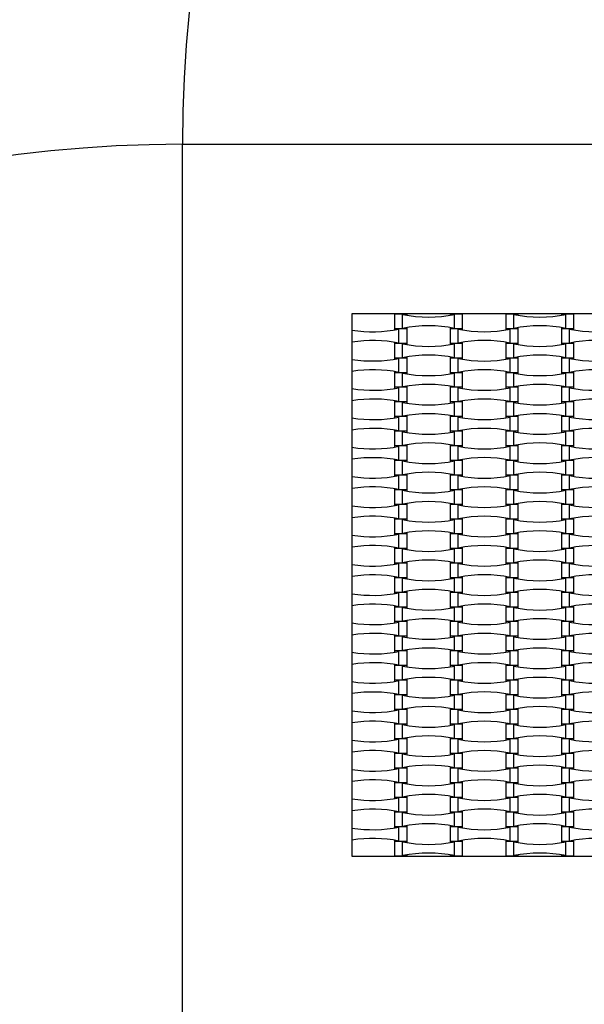
# Model space of a CAD drawing. Units: millimetres. Extents: x 4408 to 14870, y 10643 to 22405.
# Drawn here: x 7799 to 8632, y 17506 to 18958 of the extents above; entities that cross this region are included whole.
import ezdxf

# ---------------------------------------------------------------- set-up
doc = ezdxf.new("R2010")
doc.units = ezdxf.units.MM
doc.header["$LTSCALE"] = 100

msp = doc.modelspace()

# ---------------------------------------------------------------- linework, layer by layer
at = {"color": 7, "linetype": 'Continuous', "lineweight": 25}
for p, q in [((8039.1, 17474), (8039.1, 18774)), ((8039.1, 18774), (9339.1, 18774)), ((9089.1, 18524), (8289.1, 18524)), ((8289.1, 18524), (8289.1, 17724)), ((8351.9, 18523.6), (8351.9, 18502)), ((8370.3, 18523.6), (8351.9, 18523.6)), ((8363.8, 18502.5), (8363.8, 18523)), ((8370.3, 18521.8), (8370.3, 18523.6)), ((8433.9, 18523.6), (8433.9, 18521.8)), ((8452.3, 18523.6), (8433.9, 18523.6)), ((8440.4, 18502.5), (8440.4, 18523)), ((8452.3, 18502), (8452.3, 18523.6)), ((8515.9, 18523.6), (8515.9, 18502)), ((8534.3, 18523.6), (8515.9, 18523.6)), ((8527.8, 18502.5), (8527.8, 18523)), ((8534.3, 18521.8), (8534.3, 18523.6)), ((8597.9, 18523.6), (8597.9, 18521.8)), ((8616.3, 18523.6), (8597.9, 18523.6)), ((8604.4, 18502.5), (8604.4, 18523)), ((8616.3, 18502), (8616.3, 18523.6)), ((8351.9, 18502), (8351.9, 18500.2)), ((8370.3, 18502), (8351.9, 18502)), ((8358.4, 18480.9), (8358.4, 18501.4)), ((8370.3, 18502), (8370.3, 18503.7)), ((8370.3, 18480.4), (8370.3, 18502)), ((8433.9, 18503.7), (8433.9, 18502)), ((8433.9, 18502), (8433.9, 18480.4)), ((8452.3, 18502), (8433.9, 18502)), ((8445.8, 18480.9), (8445.8, 18501.4)), ((8452.3, 18500.2), (8452.3, 18502)), ((8515.9, 18502), (8515.9, 18500.2)), ((8534.3, 18502), (8515.9, 18502)), ((8522.4, 18480.9), (8522.4, 18501.4)), ((8534.3, 18502), (8534.3, 18503.7)), ((8534.3, 18480.4), (8534.3, 18502)), ((8597.9, 18503.7), (8597.9, 18502)), ((8597.9, 18502), (8597.9, 18480.4)), ((8616.3, 18502), (8597.9, 18502)), ((8609.8, 18480.9), (8609.8, 18501.4)), ((8616.3, 18500.2), (8616.3, 18502)), ((8351.9, 18482.1), (8351.9, 18480.4)), ((8351.9, 18480.4), (8351.9, 18458.8)), ((8370.3, 18480.4), (8351.9, 18480.4)), ((8363.8, 18459.3), (8363.8, 18479.8)), ((8370.3, 18478.6), (8370.3, 18480.4)), ((8433.9, 18480.4), (8433.9, 18478.6)), ((8452.3, 18480.4), (8433.9, 18480.4)), ((8440.4, 18459.3), (8440.4, 18479.8)), ((8452.3, 18480.4), (8452.3, 18482.1)), ((8452.3, 18458.8), (8452.3, 18480.4)), ((8515.9, 18482.1), (8515.9, 18480.4)), ((8515.9, 18480.4), (8515.9, 18458.8)), ((8534.3, 18480.4), (8515.9, 18480.4)), ((8527.8, 18459.3), (8527.8, 18479.8)), ((8534.3, 18478.6), (8534.3, 18480.4)), ((8597.9, 18480.4), (8597.9, 18478.6)), ((8616.3, 18480.4), (8597.9, 18480.4)), ((8604.4, 18459.3), (8604.4, 18479.8)), ((8616.3, 18480.4), (8616.3, 18482.1)), ((8616.3, 18458.8), (8616.3, 18480.4)), ((8351.9, 18458.8), (8351.9, 18457)), ((8370.3, 18458.8), (8351.9, 18458.8)), ((8358.4, 18437.7), (8358.4, 18458.2)), ((8370.3, 18458.8), (8370.3, 18460.5)), ((8370.3, 18437.2), (8370.3, 18458.8)), ((8433.9, 18460.5), (8433.9, 18458.8)), ((8433.9, 18458.8), (8433.9, 18437.2)), ((8452.3, 18458.8), (8433.9, 18458.8)), ((8445.8, 18437.7), (8445.8, 18458.2)), ((8452.3, 18457), (8452.3, 18458.8)), ((8515.9, 18458.8), (8515.9, 18457)), ((8534.3, 18458.8), (8515.9, 18458.8)), ((8522.4, 18437.7), (8522.4, 18458.2)), ((8534.3, 18458.8), (8534.3, 18460.5)), ((8534.3, 18437.2), (8534.3, 18458.8)), ((8597.9, 18460.5), (8597.9, 18458.8)), ((8597.9, 18458.8), (8597.9, 18437.2)), ((8616.3, 18458.8), (8597.9, 18458.8)), ((8609.8, 18437.7), (8609.8, 18458.2)), ((8616.3, 18457), (8616.3, 18458.8)), ((8351.9, 18438.9), (8351.9, 18437.2)), ((8351.9, 18437.2), (8351.9, 18415.6)), ((8370.3, 18437.2), (8351.9, 18437.2)), ((8363.8, 18416.1), (8363.8, 18436.6)), ((8370.3, 18435.4), (8370.3, 18437.2)), ((8433.9, 18437.2), (8433.9, 18435.4)), ((8452.3, 18437.2), (8433.9, 18437.2)), ((8440.4, 18416.1), (8440.4, 18436.6)), ((8452.3, 18437.2), (8452.3, 18438.9)), ((8452.3, 18415.6), (8452.3, 18437.2)), ((8515.9, 18438.9), (8515.9, 18437.2)), ((8515.9, 18437.2), (8515.9, 18415.6)), ((8534.3, 18437.2), (8515.9, 18437.2)), ((8527.8, 18416.1), (8527.8, 18436.6)), ((8534.3, 18435.4), (8534.3, 18437.2)), ((8597.9, 18437.2), (8597.9, 18435.4)), ((8616.3, 18437.2), (8597.9, 18437.2)), ((8604.4, 18416.1), (8604.4, 18436.6)), ((8616.3, 18437.2), (8616.3, 18438.9)), ((8616.3, 18415.6), (8616.3, 18437.2)), ((8351.9, 18415.6), (8351.9, 18413.8)), ((8370.3, 18415.6), (8351.9, 18415.6)), ((8358.4, 18394.5), (8358.4, 18415)), ((8370.3, 18415.6), (8370.3, 18417.3)), ((8370.3, 18394), (8370.3, 18415.6)), ((8433.9, 18417.3), (8433.9, 18415.6)), ((8433.9, 18415.6), (8433.9, 18394)), ((8452.3, 18415.6), (8433.9, 18415.6)), ((8445.8, 18394.5), (8445.8, 18415)), ((8452.3, 18413.8), (8452.3, 18415.6)), ((8515.9, 18415.6), (8515.9, 18413.8)), ((8534.3, 18415.6), (8515.9, 18415.6)), ((8522.4, 18394.5), (8522.4, 18415)), ((8534.3, 18415.6), (8534.3, 18417.3)), ((8534.3, 18394), (8534.3, 18415.6)), ((8597.9, 18417.3), (8597.9, 18415.6)), ((8597.9, 18415.6), (8597.9, 18394)), ((8616.3, 18415.6), (8597.9, 18415.6)), ((8609.8, 18394.5), (8609.8, 18415)), ((8616.3, 18413.8), (8616.3, 18415.6)), ((8351.9, 18395.7), (8351.9, 18394)), ((8351.9, 18394), (8351.9, 18372.4)), ((8370.3, 18394), (8351.9, 18394)), ((8363.8, 18372.9), (8363.8, 18393.4)), ((8370.3, 18392.2), (8370.3, 18394)), ((8433.9, 18394), (8433.9, 18392.2)), ((8452.3, 18394), (8433.9, 18394)), ((8440.4, 18372.9), (8440.4, 18393.4)), ((8452.3, 18394), (8452.3, 18395.7)), ((8452.3, 18372.4), (8452.3, 18394)), ((8515.9, 18395.7), (8515.9, 18394)), ((8515.9, 18394), (8515.9, 18372.4)), ((8534.3, 18394), (8515.9, 18394)), ((8527.8, 18372.9), (8527.8, 18393.4)), ((8534.3, 18392.2), (8534.3, 18394)), ((8597.9, 18394), (8597.9, 18392.2)), ((8616.3, 18394), (8597.9, 18394)), ((8604.4, 18372.9), (8604.4, 18393.4)), ((8616.3, 18394), (8616.3, 18395.7)), ((8616.3, 18372.4), (8616.3, 18394)), ((8351.9, 18372.4), (8351.9, 18370.6)), ((8370.3, 18372.4), (8351.9, 18372.4)), ((8358.4, 18351.3), (8358.4, 18371.8)), ((8370.3, 18372.4), (8370.3, 18374.1)), ((8370.3, 18350.8), (8370.3, 18372.4)), ((8433.9, 18374.1), (8433.9, 18372.4)), ((8433.9, 18372.4), (8433.9, 18350.8)), ((8452.3, 18372.4), (8433.9, 18372.4)), ((8445.8, 18351.3), (8445.8, 18371.8)), ((8452.3, 18370.6), (8452.3, 18372.4)), ((8515.9, 18372.4), (8515.9, 18370.6)), ((8534.3, 18372.4), (8515.9, 18372.4)), ((8522.4, 18351.3), (8522.4, 18371.8)), ((8534.3, 18372.4), (8534.3, 18374.1)), ((8534.3, 18350.8), (8534.3, 18372.4)), ((8597.9, 18374.1), (8597.9, 18372.4)), ((8597.9, 18372.4), (8597.9, 18350.8)), ((8616.3, 18372.4), (8597.9, 18372.4)), ((8609.8, 18351.3), (8609.8, 18371.8)), ((8616.3, 18370.6), (8616.3, 18372.4)), ((8351.9, 18352.5), (8351.9, 18350.8)), ((8351.9, 18350.8), (8351.9, 18329.2)), ((8370.3, 18350.8), (8351.9, 18350.8)), ((8363.8, 18329.7), (8363.8, 18350.2)), ((8370.3, 18349), (8370.3, 18350.8)), ((8433.9, 18350.8), (8433.9, 18349)), ((8452.3, 18350.8), (8433.9, 18350.8)), ((8440.4, 18329.7), (8440.4, 18350.2)), ((8452.3, 18350.8), (8452.3, 18352.5)), ((8452.3, 18329.2), (8452.3, 18350.8)), ((8515.9, 18352.5), (8515.9, 18350.8)), ((8515.9, 18350.8), (8515.9, 18329.2)), ((8534.3, 18350.8), (8515.9, 18350.8)), ((8527.8, 18329.7), (8527.8, 18350.2)), ((8534.3, 18349), (8534.3, 18350.8)), ((8597.9, 18350.8), (8597.9, 18349)), ((8616.3, 18350.8), (8597.9, 18350.8)), ((8604.4, 18329.7), (8604.4, 18350.2)), ((8616.3, 18350.8), (8616.3, 18352.5)), ((8616.3, 18329.2), (8616.3, 18350.8)), ((8351.9, 18329.2), (8351.9, 18327.4)), ((8370.3, 18329.2), (8351.9, 18329.2)), ((8358.4, 18308.1), (8358.4, 18328.6)), ((8370.3, 18329.2), (8370.3, 18330.9)), ((8370.3, 18307.6), (8370.3, 18329.2)), ((8433.9, 18330.9), (8433.9, 18329.2)), ((8433.9, 18329.2), (8433.9, 18307.6)), ((8452.3, 18329.2), (8433.9, 18329.2)), ((8445.8, 18308.1), (8445.8, 18328.6)), ((8452.3, 18327.4), (8452.3, 18329.2)), ((8515.9, 18329.2), (8515.9, 18327.4)), ((8534.3, 18329.2), (8515.9, 18329.2)), ((8522.4, 18308.1), (8522.4, 18328.6)), ((8534.3, 18329.2), (8534.3, 18330.9)), ((8534.3, 18307.6), (8534.3, 18329.2)), ((8597.9, 18330.9), (8597.9, 18329.2)), ((8597.9, 18329.2), (8597.9, 18307.6)), ((8616.3, 18329.2), (8597.9, 18329.2)), ((8609.8, 18308.1), (8609.8, 18328.6)), ((8616.3, 18327.4), (8616.3, 18329.2)), ((8351.9, 18309.3), (8351.9, 18307.6)), ((8351.9, 18307.6), (8351.9, 18286)), ((8370.3, 18307.6), (8351.9, 18307.6)), ((8363.8, 18286.5), (8363.8, 18307)), ((8370.3, 18305.8), (8370.3, 18307.6)), ((8433.9, 18307.6), (8433.9, 18305.8)), ((8452.3, 18307.6), (8433.9, 18307.6)), ((8440.4, 18286.5), (8440.4, 18307)), ((8452.3, 18307.6), (8452.3, 18309.3)), ((8452.3, 18286), (8452.3, 18307.6)), ((8515.9, 18309.3), (8515.9, 18307.6)), ((8515.9, 18307.6), (8515.9, 18286)), ((8534.3, 18307.6), (8515.9, 18307.6)), ((8527.8, 18286.5), (8527.8, 18307)), ((8534.3, 18305.8), (8534.3, 18307.6)), ((8597.9, 18307.6), (8597.9, 18305.8)), ((8616.3, 18307.6), (8597.9, 18307.6)), ((8604.4, 18286.5), (8604.4, 18307)), ((8616.3, 18307.6), (8616.3, 18309.3)), ((8616.3, 18286), (8616.3, 18307.6)), ((8351.9, 18286), (8351.9, 18284.2)), ((8370.3, 18286), (8351.9, 18286)), ((8358.4, 18264.9), (8358.4, 18285.4)), ((8370.3, 18286), (8370.3, 18287.7)), ((8370.3, 18264.4), (8370.3, 18286)), ((8433.9, 18287.7), (8433.9, 18286)), ((8433.9, 18286), (8433.9, 18264.4)), ((8452.3, 18286), (8433.9, 18286)), ((8445.8, 18264.9), (8445.8, 18285.4)), ((8452.3, 18284.2), (8452.3, 18286)), ((8515.9, 18286), (8515.9, 18284.2)), ((8534.3, 18286), (8515.9, 18286)), ((8522.4, 18264.9), (8522.4, 18285.4)), ((8534.3, 18286), (8534.3, 18287.7)), ((8534.3, 18264.4), (8534.3, 18286)), ((8597.9, 18287.7), (8597.9, 18286)), ((8597.9, 18286), (8597.9, 18264.4)), ((8616.3, 18286), (8597.9, 18286)), ((8609.8, 18264.9), (8609.8, 18285.4)), ((8616.3, 18284.2), (8616.3, 18286)), ((8351.9, 18266.1), (8351.9, 18264.4)), ((8351.9, 18264.4), (8351.9, 18242.8)), ((8370.3, 18264.4), (8351.9, 18264.4)), ((8363.8, 18243.3), (8363.8, 18263.8)), ((8370.3, 18262.6), (8370.3, 18264.4)), ((8433.9, 18264.4), (8433.9, 18262.6)), ((8452.3, 18264.4), (8433.9, 18264.4)), ((8440.4, 18243.3), (8440.4, 18263.8)), ((8452.3, 18264.4), (8452.3, 18266.1)), ((8452.3, 18242.8), (8452.3, 18264.4)), ((8515.9, 18266.1), (8515.9, 18264.4)), ((8515.9, 18264.4), (8515.9, 18242.8)), ((8534.3, 18264.4), (8515.9, 18264.4)), ((8527.8, 18243.3), (8527.8, 18263.8)), ((8534.3, 18262.6), (8534.3, 18264.4)), ((8597.9, 18264.4), (8597.9, 18262.6)), ((8616.3, 18264.4), (8597.9, 18264.4)), ((8604.4, 18243.3), (8604.4, 18263.8)), ((8616.3, 18264.4), (8616.3, 18266.1)), ((8616.3, 18242.8), (8616.3, 18264.4)), ((8351.9, 18242.8), (8351.9, 18241)), ((8370.3, 18242.8), (8351.9, 18242.8)), ((8358.4, 18221.7), (8358.4, 18242.2)), ((8370.3, 18242.8), (8370.3, 18244.5)), ((8370.3, 18221.2), (8370.3, 18242.8)), ((8433.9, 18244.5), (8433.9, 18242.8)), ((8433.9, 18242.8), (8433.9, 18221.2)), ((8452.3, 18242.8), (8433.9, 18242.8)), ((8445.8, 18221.7), (8445.8, 18242.2)), ((8452.3, 18241), (8452.3, 18242.8)), ((8515.9, 18242.8), (8515.9, 18241)), ((8534.3, 18242.8), (8515.9, 18242.8)), ((8522.4, 18221.7), (8522.4, 18242.2)), ((8534.3, 18242.8), (8534.3, 18244.5)), ((8534.3, 18221.2), (8534.3, 18242.8)), ((8597.9, 18244.5), (8597.9, 18242.8)), ((8597.9, 18242.8), (8597.9, 18221.2)), ((8616.3, 18242.8), (8597.9, 18242.8)), ((8609.8, 18221.7), (8609.8, 18242.2)), ((8616.3, 18241), (8616.3, 18242.8)), ((8351.9, 18222.9), (8351.9, 18221.2)), ((8351.9, 18221.2), (8351.9, 18199.6)), ((8370.3, 18221.2), (8351.9, 18221.2)), ((8363.8, 18200.1), (8363.8, 18220.6)), ((8370.3, 18219.4), (8370.3, 18221.2)), ((8433.9, 18221.2), (8433.9, 18219.4)), ((8452.3, 18221.2), (8433.9, 18221.2)), ((8440.4, 18200.1), (8440.4, 18220.6)), ((8452.3, 18221.2), (8452.3, 18222.9)), ((8452.3, 18199.6), (8452.3, 18221.2)), ((8515.9, 18222.9), (8515.9, 18221.2)), ((8515.9, 18221.2), (8515.9, 18199.6)), ((8534.3, 18221.2), (8515.9, 18221.2)), ((8527.8, 18200.1), (8527.8, 18220.6)), ((8534.3, 18219.4), (8534.3, 18221.2)), ((8597.9, 18221.2), (8597.9, 18219.4)), ((8616.3, 18221.2), (8597.9, 18221.2)), ((8604.4, 18200.1), (8604.4, 18220.6)), ((8616.3, 18221.2), (8616.3, 18222.9)), ((8616.3, 18199.6), (8616.3, 18221.2)), ((8351.9, 18199.6), (8351.9, 18197.8)), ((8370.3, 18199.6), (8351.9, 18199.6)), ((8358.4, 18178.5), (8358.4, 18199)), ((8370.3, 18199.6), (8370.3, 18201.3)), ((8370.3, 18178), (8370.3, 18199.6)), ((8433.9, 18201.3), (8433.9, 18199.6)), ((8433.9, 18199.6), (8433.9, 18178)), ((8452.3, 18199.6), (8433.9, 18199.6)), ((8445.8, 18178.5), (8445.8, 18199)), ((8452.3, 18197.8), (8452.3, 18199.6)), ((8515.9, 18199.6), (8515.9, 18197.8)), ((8534.3, 18199.6), (8515.9, 18199.6)), ((8522.4, 18178.5), (8522.4, 18199)), ((8534.3, 18199.6), (8534.3, 18201.3)), ((8534.3, 18178), (8534.3, 18199.6)), ((8597.9, 18201.3), (8597.9, 18199.6)), ((8597.9, 18199.6), (8597.9, 18178)), ((8616.3, 18199.6), (8597.9, 18199.6)), ((8609.8, 18178.5), (8609.8, 18199)), ((8616.3, 18197.8), (8616.3, 18199.6)), ((8351.9, 18179.7), (8351.9, 18178)), ((8351.9, 18178), (8351.9, 18156.4)), ((8370.3, 18178), (8351.9, 18178)), ((8363.8, 18156.9), (8363.8, 18177.4)), ((8370.3, 18176.2), (8370.3, 18178)), ((8433.9, 18178), (8433.9, 18176.2)), ((8452.3, 18178), (8433.9, 18178)), ((8440.4, 18156.9), (8440.4, 18177.4)), ((8452.3, 18178), (8452.3, 18179.7)), ((8452.3, 18156.4), (8452.3, 18178)), ((8515.9, 18179.7), (8515.9, 18178)), ((8515.9, 18178), (8515.9, 18156.4)), ((8534.3, 18178), (8515.9, 18178)), ((8527.8, 18156.9), (8527.8, 18177.4)), ((8534.3, 18176.2), (8534.3, 18178)), ((8597.9, 18178), (8597.9, 18176.2)), ((8616.3, 18178), (8597.9, 18178)), ((8604.4, 18156.9), (8604.4, 18177.4)), ((8616.3, 18178), (8616.3, 18179.7)), ((8616.3, 18156.4), (8616.3, 18178)), ((8351.9, 18156.4), (8351.9, 18154.6)), ((8370.3, 18156.4), (8351.9, 18156.4)), ((8358.4, 18135.3), (8358.4, 18155.8)), ((8370.3, 18156.4), (8370.3, 18158.1)), ((8370.3, 18134.8), (8370.3, 18156.4)), ((8433.9, 18158.1), (8433.9, 18156.4)), ((8433.9, 18156.4), (8433.9, 18134.8)), ((8452.3, 18156.4), (8433.9, 18156.4)), ((8445.8, 18135.3), (8445.8, 18155.8)), ((8452.3, 18154.6), (8452.3, 18156.4)), ((8515.9, 18156.4), (8515.9, 18154.6)), ((8534.3, 18156.4), (8515.9, 18156.4)), ((8522.4, 18135.3), (8522.4, 18155.8)), ((8534.3, 18156.4), (8534.3, 18158.1)), ((8534.3, 18134.8), (8534.3, 18156.4)), ((8597.9, 18158.1), (8597.9, 18156.4)), ((8597.9, 18156.4), (8597.9, 18134.8)), ((8616.3, 18156.4), (8597.9, 18156.4)), ((8609.8, 18135.3), (8609.8, 18155.8)), ((8616.3, 18154.6), (8616.3, 18156.4)), ((8351.9, 18136.5), (8351.9, 18134.8)), ((8351.9, 18134.8), (8351.9, 18113.2)), ((8370.3, 18134.8), (8351.9, 18134.8)), ((8363.8, 18113.7), (8363.8, 18134.2)), ((8370.3, 18133), (8370.3, 18134.8)), ((8433.9, 18134.8), (8433.9, 18133)), ((8452.3, 18134.8), (8433.9, 18134.8)), ((8440.4, 18113.7), (8440.4, 18134.2)), ((8452.3, 18134.8), (8452.3, 18136.5)), ((8452.3, 18113.2), (8452.3, 18134.8)), ((8515.9, 18136.5), (8515.9, 18134.8)), ((8515.9, 18134.8), (8515.9, 18113.2)), ((8534.3, 18134.8), (8515.9, 18134.8)), ((8527.8, 18113.7), (8527.8, 18134.2)), ((8534.3, 18133), (8534.3, 18134.8)), ((8597.9, 18134.8), (8597.9, 18133)), ((8616.3, 18134.8), (8597.9, 18134.8)), ((8604.4, 18113.7), (8604.4, 18134.2)), ((8616.3, 18134.8), (8616.3, 18136.5)), ((8616.3, 18113.2), (8616.3, 18134.8)), ((8351.9, 18113.2), (8351.9, 18111.4)), ((8370.3, 18113.2), (8351.9, 18113.2)), ((8358.4, 18092.1), (8358.4, 18112.6)), ((8370.3, 18113.2), (8370.3, 18114.9)), ((8370.3, 18091.6), (8370.3, 18113.2)), ((8433.9, 18114.9), (8433.9, 18113.2)), ((8433.9, 18113.2), (8433.9, 18091.6)), ((8452.3, 18113.2), (8433.9, 18113.2)), ((8445.8, 18092.1), (8445.8, 18112.6)), ((8452.3, 18111.4), (8452.3, 18113.2)), ((8515.9, 18113.2), (8515.9, 18111.4)), ((8534.3, 18113.2), (8515.9, 18113.2)), ((8522.4, 18092.1), (8522.4, 18112.6)), ((8534.3, 18113.2), (8534.3, 18114.9)), ((8534.3, 18091.6), (8534.3, 18113.2)), ((8597.9, 18114.9), (8597.9, 18113.2)), ((8597.9, 18113.2), (8597.9, 18091.6)), ((8616.3, 18113.2), (8597.9, 18113.2)), ((8609.8, 18092.1), (8609.8, 18112.6)), ((8616.3, 18111.4), (8616.3, 18113.2)), ((8351.9, 18093.3), (8351.9, 18091.6)), ((8452.3, 18091.6), (8452.3, 18093.3)), ((8515.9, 18093.3), (8515.9, 18091.6)), ((8616.3, 18091.6), (8616.3, 18093.3)), ((8351.9, 18091.6), (8351.9, 18070)), ((8370.3, 18091.6), (8351.9, 18091.6)), ((8363.8, 18070.5), (8363.8, 18091)), ((8370.3, 18089.8), (8370.3, 18091.6)), ((8433.9, 18091.6), (8433.9, 18089.8)), ((8452.3, 18091.6), (8433.9, 18091.6)), ((8440.4, 18070.5), (8440.4, 18091)), ((8452.3, 18070), (8452.3, 18091.6)), ((8515.9, 18091.6), (8515.9, 18070)), ((8534.3, 18091.6), (8515.9, 18091.6)), ((8527.8, 18070.5), (8527.8, 18091)), ((8534.3, 18089.8), (8534.3, 18091.6)), ((8597.9, 18091.6), (8597.9, 18089.8)), ((8616.3, 18091.6), (8597.9, 18091.6)), ((8604.4, 18070.5), (8604.4, 18091)), ((8616.3, 18070), (8616.3, 18091.6)), ((8351.9, 18070), (8351.9, 18068.2)), ((8370.3, 18070), (8351.9, 18070)), ((8358.4, 18048.9), (8358.4, 18069.4)), ((8370.3, 18070), (8370.3, 18071.7)), ((8370.3, 18048.4), (8370.3, 18070)), ((8433.9, 18071.7), (8433.9, 18070)), ((8433.9, 18070), (8433.9, 18048.4)), ((8452.3, 18070), (8433.9, 18070)), ((8445.8, 18048.9), (8445.8, 18069.4)), ((8452.3, 18068.2), (8452.3, 18070)), ((8515.9, 18070), (8515.9, 18068.2)), ((8534.3, 18070), (8515.9, 18070)), ((8522.4, 18048.9), (8522.4, 18069.4)), ((8534.3, 18070), (8534.3, 18071.7)), ((8534.3, 18048.4), (8534.3, 18070)), ((8597.9, 18071.7), (8597.9, 18070)), ((8597.9, 18070), (8597.9, 18048.4)), ((8616.3, 18070), (8597.9, 18070)), ((8609.8, 18048.9), (8609.8, 18069.4)), ((8616.3, 18068.2), (8616.3, 18070)), ((8351.9, 18050.1), (8351.9, 18048.4)), ((8452.3, 18048.4), (8452.3, 18050.1)), ((8515.9, 18050.1), (8515.9, 18048.4)), ((8616.3, 18048.4), (8616.3, 18050.1)), ((8351.9, 18048.4), (8351.9, 18026.8)), ((8370.3, 18048.4), (8351.9, 18048.4)), ((8363.8, 18027.3), (8363.8, 18047.8)), ((8370.3, 18046.6), (8370.3, 18048.4)), ((8433.9, 18048.4), (8433.9, 18046.6)), ((8452.3, 18048.4), (8433.9, 18048.4)), ((8440.4, 18027.3), (8440.4, 18047.8)), ((8452.3, 18026.8), (8452.3, 18048.4)), ((8515.9, 18048.4), (8515.9, 18026.8)), ((8534.3, 18048.4), (8515.9, 18048.4)), ((8527.8, 18027.3), (8527.8, 18047.8)), ((8534.3, 18046.6), (8534.3, 18048.4)), ((8597.9, 18048.4), (8597.9, 18046.6)), ((8616.3, 18048.4), (8597.9, 18048.4)), ((8604.4, 18027.3), (8604.4, 18047.8)), ((8616.3, 18026.8), (8616.3, 18048.4)), ((8351.9, 18026.8), (8351.9, 18025)), ((8370.3, 18026.8), (8351.9, 18026.8)), ((8358.4, 18005.7), (8358.4, 18026.2)), ((8370.3, 18026.8), (8370.3, 18028.5)), ((8370.3, 18005.2), (8370.3, 18026.8)), ((8433.9, 18028.5), (8433.9, 18026.8)), ((8433.9, 18026.8), (8433.9, 18005.2)), ((8452.3, 18026.8), (8433.9, 18026.8)), ((8445.8, 18005.7), (8445.8, 18026.2)), ((8452.3, 18025), (8452.3, 18026.8)), ((8515.9, 18026.8), (8515.9, 18025)), ((8534.3, 18026.8), (8515.9, 18026.8)), ((8522.4, 18005.7), (8522.4, 18026.2)), ((8534.3, 18026.8), (8534.3, 18028.5)), ((8534.3, 18005.2), (8534.3, 18026.8)), ((8597.9, 18028.5), (8597.9, 18026.8)), ((8597.9, 18026.8), (8597.9, 18005.2)), ((8616.3, 18026.8), (8597.9, 18026.8)), ((8609.8, 18005.7), (8609.8, 18026.2)), ((8616.3, 18025), (8616.3, 18026.8)), ((8351.9, 18006.9), (8351.9, 18005.2)), ((8452.3, 18005.2), (8452.3, 18006.9)), ((8515.9, 18006.9), (8515.9, 18005.2)), ((8616.3, 18005.2), (8616.3, 18006.9)), ((8351.9, 18005.2), (8351.9, 17983.6)), ((8370.3, 18005.2), (8351.9, 18005.2)), ((8363.8, 17984.1), (8363.8, 18004.6)), ((8370.3, 18003.4), (8370.3, 18005.2)), ((8433.9, 18005.2), (8433.9, 18003.4)), ((8452.3, 18005.2), (8433.9, 18005.2)), ((8440.4, 17984.1), (8440.4, 18004.6)), ((8452.3, 17983.6), (8452.3, 18005.2)), ((8515.9, 18005.2), (8515.9, 17983.6)), ((8534.3, 18005.2), (8515.9, 18005.2)), ((8527.8, 17984.1), (8527.8, 18004.6)), ((8534.3, 18003.4), (8534.3, 18005.2)), ((8597.9, 18005.2), (8597.9, 18003.4)), ((8616.3, 18005.2), (8597.9, 18005.2)), ((8604.4, 17984.1), (8604.4, 18004.6)), ((8616.3, 17983.6), (8616.3, 18005.2)), ((8351.9, 17983.6), (8351.9, 17981.8)), ((8370.3, 17983.6), (8351.9, 17983.6)), ((8358.4, 17962.5), (8358.4, 17983)), ((8370.3, 17983.6), (8370.3, 17985.3)), ((8370.3, 17962), (8370.3, 17983.6)), ((8433.9, 17985.3), (8433.9, 17983.6)), ((8433.9, 17983.6), (8433.9, 17962)), ((8452.3, 17983.6), (8433.9, 17983.6)), ((8445.8, 17962.5), (8445.8, 17983)), ((8452.3, 17981.8), (8452.3, 17983.6)), ((8515.9, 17983.6), (8515.9, 17981.8)), ((8534.3, 17983.6), (8515.9, 17983.6)), ((8522.4, 17962.5), (8522.4, 17983)), ((8534.3, 17983.6), (8534.3, 17985.3)), ((8534.3, 17962), (8534.3, 17983.6)), ((8597.9, 17985.3), (8597.9, 17983.6)), ((8597.9, 17983.6), (8597.9, 17962)), ((8616.3, 17983.6), (8597.9, 17983.6)), ((8609.8, 17962.5), (8609.8, 17983)), ((8616.3, 17981.8), (8616.3, 17983.6)), ((8351.9, 17963.7), (8351.9, 17962)), ((8452.3, 17962), (8452.3, 17963.7)), ((8515.9, 17963.7), (8515.9, 17962)), ((8616.3, 17962), (8616.3, 17963.7)), ((8351.9, 17962), (8351.9, 17940.4)), ((8370.3, 17962), (8351.9, 17962)), ((8363.8, 17940.9), (8363.8, 17961.4)), ((8370.3, 17960.2), (8370.3, 17962)), ((8433.9, 17962), (8433.9, 17960.2)), ((8452.3, 17962), (8433.9, 17962)), ((8440.4, 17940.9), (8440.4, 17961.4)), ((8452.3, 17940.4), (8452.3, 17962)), ((8515.9, 17962), (8515.9, 17940.4)), ((8534.3, 17962), (8515.9, 17962)), ((8527.8, 17940.9), (8527.8, 17961.4)), ((8534.3, 17960.2), (8534.3, 17962)), ((8597.9, 17962), (8597.9, 17960.2)), ((8616.3, 17962), (8597.9, 17962)), ((8604.4, 17940.9), (8604.4, 17961.4)), ((8616.3, 17940.4), (8616.3, 17962)), ((8351.9, 17940.4), (8351.9, 17938.6)), ((8370.3, 17940.4), (8351.9, 17940.4)), ((8358.4, 17919.3), (8358.4, 17939.8)), ((8370.3, 17940.4), (8370.3, 17942.1)), ((8370.3, 17918.8), (8370.3, 17940.4)), ((8433.9, 17942.1), (8433.9, 17940.4)), ((8433.9, 17940.4), (8433.9, 17918.8)), ((8452.3, 17940.4), (8433.9, 17940.4)), ((8445.8, 17919.3), (8445.8, 17939.8)), ((8452.3, 17938.6), (8452.3, 17940.4)), ((8515.9, 17940.4), (8515.9, 17938.6)), ((8534.3, 17940.4), (8515.9, 17940.4)), ((8522.4, 17919.3), (8522.4, 17939.8)), ((8534.3, 17940.4), (8534.3, 17942.1)), ((8534.3, 17918.8), (8534.3, 17940.4)), ((8597.9, 17942.1), (8597.9, 17940.4)), ((8597.9, 17940.4), (8597.9, 17918.8)), ((8616.3, 17940.4), (8597.9, 17940.4)), ((8609.8, 17919.3), (8609.8, 17939.8)), ((8616.3, 17938.6), (8616.3, 17940.4)), ((8351.9, 17920.5), (8351.9, 17918.8)), ((8452.3, 17918.8), (8452.3, 17920.5)), ((8515.9, 17920.5), (8515.9, 17918.8)), ((8616.3, 17918.8), (8616.3, 17920.5)), ((8351.9, 17918.8), (8351.9, 17897.2)), ((8370.3, 17918.8), (8351.9, 17918.8)), ((8363.8, 17897.7), (8363.8, 17918.2)), ((8370.3, 17917), (8370.3, 17918.8)), ((8433.9, 17918.8), (8433.9, 17917)), ((8452.3, 17918.8), (8433.9, 17918.8)), ((8440.4, 17897.7), (8440.4, 17918.2)), ((8452.3, 17897.2), (8452.3, 17918.8)), ((8515.9, 17918.8), (8515.9, 17897.2)), ((8534.3, 17918.8), (8515.9, 17918.8)), ((8527.8, 17897.7), (8527.8, 17918.2)), ((8534.3, 17917), (8534.3, 17918.8)), ((8597.9, 17918.8), (8597.9, 17917)), ((8616.3, 17918.8), (8597.9, 17918.8)), ((8604.4, 17897.7), (8604.4, 17918.2)), ((8616.3, 17897.2), (8616.3, 17918.8)), ((8351.9, 17897.2), (8351.9, 17895.4)), ((8370.3, 17897.2), (8351.9, 17897.2)), ((8358.4, 17876.1), (8358.4, 17896.6)), ((8370.3, 17897.2), (8370.3, 17898.9)), ((8370.3, 17875.6), (8370.3, 17897.2)), ((8433.9, 17898.9), (8433.9, 17897.2)), ((8433.9, 17897.2), (8433.9, 17875.6)), ((8452.3, 17897.2), (8433.9, 17897.2)), ((8445.8, 17876.1), (8445.8, 17896.6)), ((8452.3, 17895.4), (8452.3, 17897.2)), ((8515.9, 17897.2), (8515.9, 17895.4)), ((8534.3, 17897.2), (8515.9, 17897.2)), ((8522.4, 17876.1), (8522.4, 17896.6)), ((8534.3, 17897.2), (8534.3, 17898.9)), ((8534.3, 17875.6), (8534.3, 17897.2)), ((8597.9, 17898.9), (8597.9, 17897.2)), ((8597.9, 17897.2), (8597.9, 17875.6)), ((8616.3, 17897.2), (8597.9, 17897.2)), ((8609.8, 17876.1), (8609.8, 17896.6)), ((8616.3, 17895.4), (8616.3, 17897.2)), ((8351.9, 17877.3), (8351.9, 17875.6)), ((8351.9, 17875.6), (8351.9, 17854)), ((8370.3, 17875.6), (8351.9, 17875.6)), ((8370.3, 17873.8), (8370.3, 17875.6)), ((8433.9, 17875.6), (8433.9, 17873.8)), ((8452.3, 17875.6), (8433.9, 17875.6)), ((8452.3, 17875.6), (8452.3, 17877.3)), ((8452.3, 17854), (8452.3, 17875.6)), ((8515.9, 17877.3), (8515.9, 17875.6)), ((8515.9, 17875.6), (8515.9, 17854)), ((8534.3, 17875.6), (8515.9, 17875.6)), ((8534.3, 17873.8), (8534.3, 17875.6)), ((8597.9, 17875.6), (8597.9, 17873.8)), ((8616.3, 17875.6), (8597.9, 17875.6)), ((8616.3, 17875.6), (8616.3, 17877.3)), ((8616.3, 17854), (8616.3, 17875.6)), ((8363.8, 17854.5), (8363.8, 17875)), ((8440.4, 17854.5), (8440.4, 17875)), ((8527.8, 17854.5), (8527.8, 17875)), ((8604.4, 17854.5), (8604.4, 17875)), ((8351.9, 17854), (8351.9, 17852.2)), ((8370.3, 17854), (8351.9, 17854)), ((8358.4, 17832.9), (8358.4, 17853.4)), ((8370.3, 17854), (8370.3, 17855.7)), ((8370.3, 17832.4), (8370.3, 17854)), ((8433.9, 17855.7), (8433.9, 17854)), ((8433.9, 17854), (8433.9, 17832.4)), ((8452.3, 17854), (8433.9, 17854)), ((8445.8, 17832.9), (8445.8, 17853.4)), ((8452.3, 17852.2), (8452.3, 17854)), ((8515.9, 17854), (8515.9, 17852.2)), ((8534.3, 17854), (8515.9, 17854)), ((8522.4, 17832.9), (8522.4, 17853.4)), ((8534.3, 17854), (8534.3, 17855.7)), ((8534.3, 17832.4), (8534.3, 17854)), ((8597.9, 17855.7), (8597.9, 17854)), ((8597.9, 17854), (8597.9, 17832.4)), ((8616.3, 17854), (8597.9, 17854)), ((8609.8, 17832.9), (8609.8, 17853.4)), ((8616.3, 17852.2), (8616.3, 17854)), ((8351.9, 17834.1), (8351.9, 17832.4)), ((8351.9, 17832.4), (8351.9, 17810.8)), ((8370.3, 17832.4), (8351.9, 17832.4)), ((8370.3, 17830.6), (8370.3, 17832.4)), ((8433.9, 17832.4), (8433.9, 17830.6)), ((8452.3, 17832.4), (8433.9, 17832.4)), ((8452.3, 17832.4), (8452.3, 17834.1)), ((8452.3, 17810.8), (8452.3, 17832.4)), ((8515.9, 17834.1), (8515.9, 17832.4)), ((8515.9, 17832.4), (8515.9, 17810.8)), ((8534.3, 17832.4), (8515.9, 17832.4)), ((8534.3, 17830.6), (8534.3, 17832.4)), ((8597.9, 17832.4), (8597.9, 17830.6)), ((8616.3, 17832.4), (8597.9, 17832.4)), ((8616.3, 17832.4), (8616.3, 17834.1)), ((8616.3, 17810.8), (8616.3, 17832.4)), ((8363.8, 17811.3), (8363.8, 17831.8)), ((8440.4, 17811.3), (8440.4, 17831.8)), ((8527.8, 17811.3), (8527.8, 17831.8)), ((8604.4, 17811.3), (8604.4, 17831.8)), ((8351.9, 17810.8), (8351.9, 17809)), ((8370.3, 17810.8), (8351.9, 17810.8)), ((8358.4, 17789.7), (8358.4, 17810.2)), ((8370.3, 17810.8), (8370.3, 17812.5)), ((8370.3, 17789.2), (8370.3, 17810.8)), ((8433.9, 17812.5), (8433.9, 17810.8)), ((8433.9, 17810.8), (8433.9, 17789.2)), ((8452.3, 17810.8), (8433.9, 17810.8)), ((8445.8, 17789.7), (8445.8, 17810.2)), ((8452.3, 17809), (8452.3, 17810.8)), ((8515.9, 17810.8), (8515.9, 17809)), ((8534.3, 17810.8), (8515.9, 17810.8)), ((8522.4, 17789.7), (8522.4, 17810.2)), ((8534.3, 17810.8), (8534.3, 17812.5)), ((8534.3, 17789.2), (8534.3, 17810.8)), ((8597.9, 17812.5), (8597.9, 17810.8)), ((8597.9, 17810.8), (8597.9, 17789.2)), ((8616.3, 17810.8), (8597.9, 17810.8)), ((8609.8, 17789.7), (8609.8, 17810.2)), ((8616.3, 17809), (8616.3, 17810.8)), ((8351.9, 17790.9), (8351.9, 17789.2)), ((8351.9, 17789.2), (8351.9, 17767.6)), ((8370.3, 17789.2), (8351.9, 17789.2)), ((8363.8, 17768.1), (8363.8, 17788.6)), ((8370.3, 17787.4), (8370.3, 17789.2)), ((8433.9, 17789.2), (8433.9, 17787.4)), ((8452.3, 17789.2), (8433.9, 17789.2)), ((8440.4, 17768.1), (8440.4, 17788.6)), ((8452.3, 17789.2), (8452.3, 17790.9)), ((8452.3, 17767.6), (8452.3, 17789.2)), ((8515.9, 17790.9), (8515.9, 17789.2)), ((8515.9, 17789.2), (8515.9, 17767.6)), ((8534.3, 17789.2), (8515.9, 17789.2)), ((8527.8, 17768.1), (8527.8, 17788.6)), ((8534.3, 17787.4), (8534.3, 17789.2)), ((8597.9, 17789.2), (8597.9, 17787.4)), ((8616.3, 17789.2), (8597.9, 17789.2)), ((8604.4, 17768.1), (8604.4, 17788.6)), ((8616.3, 17789.2), (8616.3, 17790.9)), ((8616.3, 17767.6), (8616.3, 17789.2)), ((8351.9, 17767.6), (8351.9, 17765.8)), ((8370.3, 17767.6), (8351.9, 17767.6)), ((8358.4, 17746.5), (8358.4, 17767)), ((8370.3, 17767.6), (8370.3, 17769.3)), ((8370.3, 17746), (8370.3, 17767.6)), ((8433.9, 17769.3), (8433.9, 17767.6)), ((8433.9, 17767.6), (8433.9, 17746)), ((8452.3, 17767.6), (8433.9, 17767.6)), ((8445.8, 17746.5), (8445.8, 17767)), ((8452.3, 17765.8), (8452.3, 17767.6)), ((8515.9, 17767.6), (8515.9, 17765.8)), ((8534.3, 17767.6), (8515.9, 17767.6)), ((8522.4, 17746.5), (8522.4, 17767)), ((8534.3, 17767.6), (8534.3, 17769.3)), ((8534.3, 17746), (8534.3, 17767.6)), ((8597.9, 17769.3), (8597.9, 17767.6)), ((8597.9, 17767.6), (8597.9, 17746)), ((8616.3, 17767.6), (8597.9, 17767.6)), ((8609.8, 17746.5), (8609.8, 17767)), ((8616.3, 17765.8), (8616.3, 17767.6)), ((8351.9, 17747.7), (8351.9, 17746)), ((8351.9, 17746), (8351.9, 17724.4)), ((8370.3, 17746), (8351.9, 17746)), ((8363.8, 17724.9), (8363.8, 17745.4)), ((8370.3, 17744.2), (8370.3, 17746)), ((8433.9, 17746), (8433.9, 17744.2)), ((8452.3, 17746), (8433.9, 17746)), ((8440.4, 17724.9), (8440.4, 17745.4)), ((8452.3, 17746), (8452.3, 17747.7)), ((8452.3, 17724.4), (8452.3, 17746)), ((8515.9, 17747.7), (8515.9, 17746)), ((8515.9, 17746), (8515.9, 17724.4)), ((8534.3, 17746), (8515.9, 17746)), ((8527.8, 17724.9), (8527.8, 17745.4)), ((8534.3, 17744.2), (8534.3, 17746)), ((8597.9, 17746), (8597.9, 17744.2)), ((8616.3, 17746), (8597.9, 17746)), ((8604.4, 17724.9), (8604.4, 17745.4)), ((8616.3, 17746), (8616.3, 17747.7)), ((8616.3, 17724.4), (8616.3, 17746)), ((8289.1, 17724), (9089.1, 17724)), ((8370.3, 17724.4), (8351.9, 17724.4)), ((8370.3, 17724.4), (8370.3, 17726.1)), ((8433.9, 17726.1), (8433.9, 17724.4)), ((8452.3, 17724.4), (8433.9, 17724.4)), ((8534.3, 17724.4), (8515.9, 17724.4)), ((8534.3, 17724.4), (8534.3, 17726.1)), ((8597.9, 17726.1), (8597.9, 17724.4)), ((8616.3, 17724.4), (8597.9, 17724.4))]:
    msp.add_line(p, q, dxfattribs=at)
for centre, radius, start, end in [((9939.1, 18774), 1900, 90, 180), ((8039.1, 16874), 1900, 90, 180), ((8402.1, 18714.6), 195.4, 258.691, 281.309), ((8566.1, 18714.6), 195.4, 258.691, 281.309), ((8320.1, 18693), 195.4, 260.8712, 281.309), ((8402.1, 18310.9), 195.4, 78.691, 101.309), ((8484.1, 18693), 195.4, 258.691, 281.309), ((8566.1, 18310.9), 195.4, 78.691, 101.309), ((8648.1, 18693), 195.4, 258.691, 281.309), ((8320.1, 18289.3), 195.4, 78.691, 99.1288), ((8402.1, 18671.4), 195.4, 258.691, 281.309), ((8484.1, 18289.3), 195.4, 78.691, 101.309), ((8566.1, 18671.4), 195.4, 258.691, 281.309), ((8648.1, 18289.3), 195.4, 78.691, 101.309), ((8320.1, 18649.8), 195.4, 260.8712, 281.309), ((8402.1, 18267.7), 195.4, 78.691, 101.309), ((8484.1, 18649.8), 195.4, 258.691, 281.309), ((8566.1, 18267.7), 195.4, 78.691, 101.309), ((8648.1, 18649.8), 195.4, 258.691, 281.309), ((8320.1, 18246.1), 195.4, 78.691, 99.1288), ((8402.1, 18628.2), 195.4, 258.691, 281.309), ((8484.1, 18246.1), 195.4, 78.691, 101.309), ((8566.1, 18628.2), 195.4, 258.691, 281.309), ((8648.1, 18246.1), 195.4, 78.691, 101.309), ((8320.1, 18606.6), 195.4, 260.8712, 281.309), ((8402.1, 18224.5), 195.4, 78.691, 101.309), ((8484.1, 18606.6), 195.4, 258.691, 281.309), ((8566.1, 18224.5), 195.4, 78.691, 101.309), ((8648.1, 18606.6), 195.4, 258.691, 281.309), ((8320.1, 18202.9), 195.4, 78.691, 99.1288), ((8484.1, 18202.9), 195.4, 78.691, 101.309), ((8648.1, 18202.9), 195.4, 78.691, 101.309), ((8402.1, 18585), 195.4, 258.691, 281.309), ((8566.1, 18585), 195.4, 258.691, 281.309), ((8320.1, 18563.4), 195.4, 260.8712, 281.309), ((8402.1, 18181.3), 195.4, 78.691, 101.309), ((8484.1, 18563.4), 195.4, 258.691, 281.309), ((8566.1, 18181.3), 195.4, 78.691, 101.309), ((8648.1, 18563.4), 195.4, 258.691, 281.309), ((8320.1, 18159.7), 195.4, 78.691, 99.1288), ((8484.1, 18159.7), 195.4, 78.691, 101.309), ((8648.1, 18159.7), 195.4, 78.691, 101.309), ((8402.1, 18541.8), 195.4, 258.691, 281.309), ((8566.1, 18541.8), 195.4, 258.691, 281.309), ((8320.1, 18520.2), 195.4, 260.8712, 281.309), ((8402.1, 18138.1), 195.4, 78.691, 101.309), ((8484.1, 18520.2), 195.4, 258.691, 281.309), ((8566.1, 18138.1), 195.4, 78.691, 101.309), ((8648.1, 18520.2), 195.4, 258.691, 281.309), ((8320.1, 18116.5), 195.4, 78.691, 99.1288), ((8484.1, 18116.5), 195.4, 78.691, 101.309), ((8648.1, 18116.5), 195.4, 78.691, 101.309), ((8402.1, 18498.6), 195.4, 258.691, 281.309), ((8566.1, 18498.6), 195.4, 258.691, 281.309), ((8320.1, 18477), 195.4, 260.8712, 281.309), ((8402.1, 18094.9), 195.4, 78.691, 101.309), ((8484.1, 18477), 195.4, 258.691, 281.309), ((8566.1, 18094.9), 195.4, 78.691, 101.309), ((8648.1, 18477), 195.4, 258.691, 281.309), ((8320.1, 18073.3), 195.4, 78.691, 99.1288), ((8484.1, 18073.3), 195.4, 78.691, 101.309), ((8648.1, 18073.3), 195.4, 78.691, 101.309), ((8402.1, 18455.4), 195.4, 258.691, 281.309), ((8566.1, 18455.4), 195.4, 258.691, 281.309), ((8320.1, 18433.8), 195.4, 260.8712, 281.309), ((8402.1, 18051.7), 195.4, 78.691, 101.309), ((8484.1, 18433.8), 195.4, 258.691, 281.309), ((8566.1, 18051.7), 195.4, 78.691, 101.309), ((8648.1, 18433.8), 195.4, 258.691, 281.309), ((8320.1, 18030.1), 195.4, 78.691, 99.1288), ((8484.1, 18030.1), 195.4, 78.691, 101.309), ((8648.1, 18030.1), 195.4, 78.691, 101.309), ((8402.1, 18412.2), 195.4, 258.691, 281.309), ((8566.1, 18412.2), 195.4, 258.691, 281.309), ((8320.1, 18390.6), 195.4, 260.8712, 281.309), ((8402.1, 18008.5), 195.4, 78.691, 101.309), ((8484.1, 18390.6), 195.4, 258.691, 281.309), ((8566.1, 18008.5), 195.4, 78.691, 101.309), ((8648.1, 18390.6), 195.4, 258.691, 281.309), ((8320.1, 17986.9), 195.4, 78.691, 99.1288), ((8484.1, 17986.9), 195.4, 78.691, 101.309), ((8648.1, 17986.9), 195.4, 78.691, 101.309), ((8402.1, 18369), 195.4, 258.691, 281.309), ((8566.1, 18369), 195.4, 258.691, 281.309), ((8320.1, 18347.4), 195.4, 260.8712, 281.309), ((8402.1, 17965.3), 195.4, 78.691, 101.309), ((8484.1, 18347.4), 195.4, 258.691, 281.309), ((8566.1, 17965.3), 195.4, 78.691, 101.309), ((8648.1, 18347.4), 195.4, 258.691, 281.309), ((8320.1, 17943.7), 195.4, 78.691, 99.1288), ((8484.1, 17943.7), 195.4, 78.691, 101.309), ((8648.1, 17943.7), 195.4, 78.691, 101.309), ((8402.1, 18325.8), 195.4, 258.691, 281.309), ((8566.1, 18325.8), 195.4, 258.691, 281.309), ((8320.1, 18304.2), 195.4, 260.8712, 281.309), ((8402.1, 17922.1), 195.4, 78.691, 101.309), ((8484.1, 18304.2), 195.4, 258.691, 281.309), ((8566.1, 17922.1), 195.4, 78.691, 101.309), ((8648.1, 18304.2), 195.4, 258.691, 281.309), ((8320.1, 17900.5), 195.4, 78.691, 99.1288), ((8484.1, 17900.5), 195.4, 78.691, 101.309), ((8648.1, 17900.5), 195.4, 78.691, 101.309), ((8402.1, 18282.6), 195.4, 258.691, 281.309), ((8566.1, 18282.6), 195.4, 258.691, 281.309), ((8320.1, 18261), 195.4, 260.8712, 281.309), ((8402.1, 17878.9), 195.4, 78.691, 101.309), ((8484.1, 18261), 195.4, 258.691, 281.309), ((8566.1, 17878.9), 195.4, 78.691, 101.309), ((8648.1, 18261), 195.4, 258.691, 281.309), ((8320.1, 17857.3), 195.4, 78.691, 99.1288), ((8484.1, 17857.3), 195.4, 78.691, 101.309), ((8648.1, 17857.3), 195.4, 78.691, 101.309), ((8402.1, 18239.4), 195.4, 258.691, 281.309), ((8566.1, 18239.4), 195.4, 258.691, 281.309), ((8320.1, 18217.8), 195.4, 260.8712, 281.309), ((8402.1, 17835.7), 195.4, 78.691, 101.309), ((8484.1, 18217.8), 195.4, 258.691, 281.309), ((8566.1, 17835.7), 195.4, 78.691, 101.309), ((8648.1, 18217.8), 195.4, 258.691, 281.309), ((8320.1, 17814.1), 195.4, 78.691, 99.1288), ((8484.1, 17814.1), 195.4, 78.691, 101.309), ((8648.1, 17814.1), 195.4, 78.691, 101.309), ((8402.1, 18196.2), 195.4, 258.691, 281.309), ((8566.1, 18196.2), 195.4, 258.691, 281.309), ((8320.1, 18174.6), 195.4, 260.8712, 281.309), ((8402.1, 17792.5), 195.4, 78.691, 101.309), ((8484.1, 18174.6), 195.4, 258.691, 281.309), ((8566.1, 17792.5), 195.4, 78.691, 101.309), ((8648.1, 18174.6), 195.4, 258.691, 281.309), ((8320.1, 17770.9), 195.4, 78.691, 99.1288), ((8484.1, 17770.9), 195.4, 78.691, 101.309), ((8648.1, 17770.9), 195.4, 78.691, 101.309), ((8402.1, 18153), 195.4, 258.691, 281.309), ((8566.1, 18153), 195.4, 258.691, 281.309), ((8320.1, 18131.4), 195.4, 260.8712, 281.309), ((8402.1, 17749.3), 195.4, 78.691, 101.309), ((8484.1, 18131.4), 195.4, 258.691, 281.309), ((8566.1, 17749.3), 195.4, 78.691, 101.309), ((8648.1, 18131.4), 195.4, 258.691, 281.309), ((8320.1, 17727.7), 195.4, 78.691, 99.1288), ((8484.1, 17727.7), 195.4, 78.691, 101.309), ((8648.1, 17727.7), 195.4, 78.691, 101.309), ((8402.1, 18109.8), 195.4, 258.691, 281.309), ((8566.1, 18109.8), 195.4, 258.691, 281.309), ((8320.1, 18088.2), 195.4, 260.8712, 281.309), ((8402.1, 17706.1), 195.4, 78.691, 101.309), ((8484.1, 18088.2), 195.4, 258.691, 281.309), ((8566.1, 17706.1), 195.4, 78.691, 101.309), ((8648.1, 18088.2), 195.4, 258.691, 281.309), ((8320.1, 17684.5), 195.4, 78.691, 99.1288), ((8484.1, 17684.5), 195.4, 78.691, 101.309), ((8648.1, 17684.5), 195.4, 78.691, 101.309), ((8402.1, 18066.6), 195.4, 258.691, 281.309), ((8566.1, 18066.6), 195.4, 258.691, 281.309), ((8320.1, 18045), 195.4, 260.8712, 281.309), ((8402.1, 17662.9), 195.4, 78.691, 101.309), ((8484.1, 18045), 195.4, 258.691, 281.309), ((8566.1, 17662.9), 195.4, 78.691, 101.309), ((8648.1, 18045), 195.4, 258.691, 281.309), ((8320.1, 17641.3), 195.4, 78.691, 99.1288), ((8484.1, 17641.3), 195.4, 78.691, 101.309), ((8648.1, 17641.3), 195.4, 78.691, 101.309), ((8402.1, 18023.4), 195.4, 258.691, 281.309), ((8566.1, 18023.4), 195.4, 258.691, 281.309), ((8320.1, 18001.8), 195.4, 260.8712, 281.309), ((8402.1, 17619.7), 195.4, 78.691, 101.309), ((8484.1, 18001.8), 195.4, 258.691, 281.309), ((8566.1, 17619.7), 195.4, 78.691, 101.309), ((8648.1, 18001.8), 195.4, 258.691, 281.309), ((8320.1, 17598.1), 195.4, 78.691, 99.1288), ((8402.1, 17980.2), 195.4, 258.691, 281.309), ((8484.1, 17598.1), 195.4, 78.691, 101.309), ((8566.1, 17980.2), 195.4, 258.691, 281.309), ((8648.1, 17598.1), 195.4, 78.691, 101.309), ((8320.1, 17958.6), 195.4, 260.8712, 281.309), ((8402.1, 17576.5), 195.4, 78.691, 101.309), ((8484.1, 17958.6), 195.4, 258.691, 281.309), ((8566.1, 17576.5), 195.4, 78.691, 101.309), ((8648.1, 17958.6), 195.4, 258.691, 281.309), ((8320.1, 17554.9), 195.4, 78.691, 99.1288), ((8402.1, 17937), 195.4, 258.691, 281.309), ((8484.1, 17554.9), 195.4, 78.691, 101.309), ((8566.1, 17937), 195.4, 258.691, 281.309), ((8648.1, 17554.9), 195.4, 78.691, 101.309), ((8402.1, 17533.3), 195.4, 78.691, 101.309), ((8566.1, 17533.3), 195.4, 78.691, 101.309)]:
    msp.add_arc(centre, radius, start, end, dxfattribs=at)

doc.saveas('drawing.dxf')
